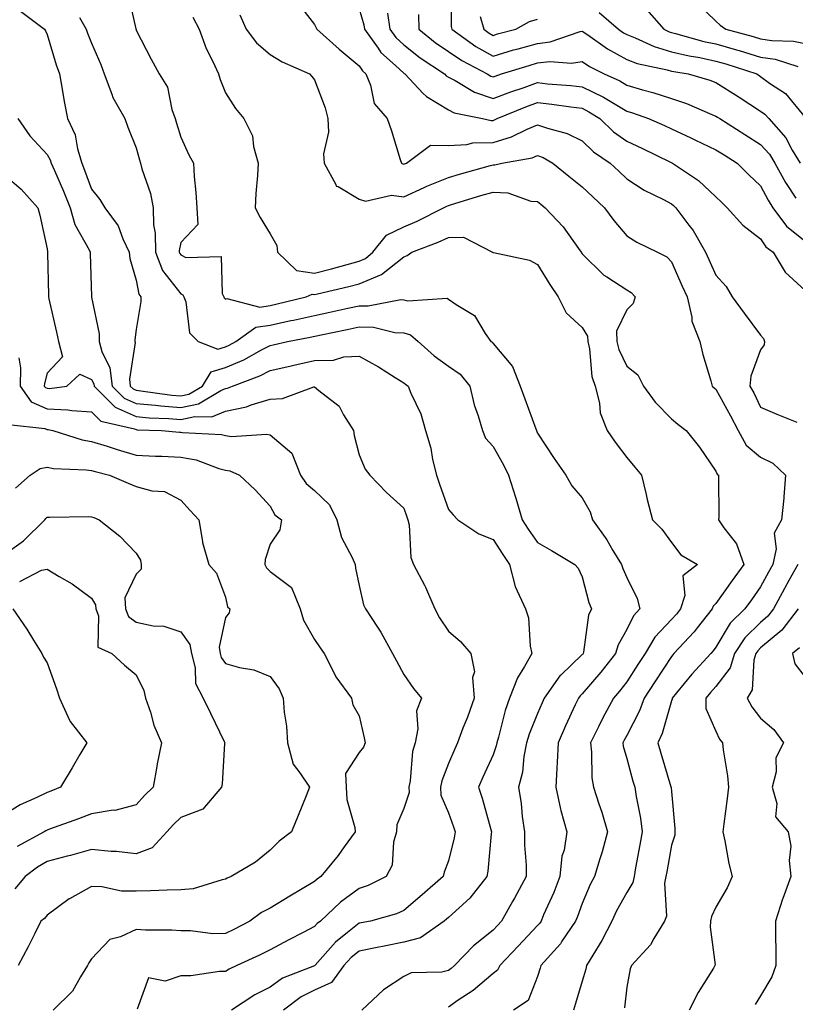
# Model space of a CAD drawing. Units: inches. Extents: x 1037123 to 1039763, y 7229258 to 7231898.
# Drawn here: x 1037532 to 1037706, y 7229843 to 7230064 of the extents above; entities that cross this region are included whole.
import ezdxf

# ---------------------------------------------------------------- set-up
doc = ezdxf.new("R2010")
doc.units = ezdxf.units.IN
doc.header["$MEASUREMENT"] = 0
doc.layers.add('Contour_10377229', color=7, linetype='Continuous', true_color=0xc28673)

msp = doc.modelspace()

# ---------------------------------------------------------------- linework, layer by layer
at = {"layer": 'Contour_10377229'}
for points in [[(1037628.62, 7230071.36, 2911), (1037628.66, 7230062.53, 2911), (1037628.83, 7230061.92, 2911), (1037634.22, 7230058.09, 2911), (1037638.05, 7230055.93, 2911), (1037642.68, 7230057.29, 2911), (1037643.67, 7230057.55, 2911), (1037648.05, 7230058.76, 2911), (1037650.9, 7230059.08, 2911), (1037657.56, 7230061.44, 2911), (1037658.05, 7230061.52, 2911), (1037659.28, 7230060.69, 2911), (1037663.69, 7230057.56, 2911), (1037668.05, 7230055.12, 2911), (1037670.37, 7230054.23, 2911), (1037677.11, 7230052.85, 2911), (1037678.05, 7230052.57, 2911), (1037678.58, 7230052.45, 2911), (1037681.8, 7230051.92, 2911), (1037686.68, 7230050.54, 2911), (1037688.05, 7230050.02, 2911), (1037693.01, 7230046.88, 2911), (1037693.25, 7230046.73, 2911), (1037698.05, 7230043.6, 2911), (1037699.03, 7230042.9, 2911), (1037699.87, 7230041.92, 2911), (1037703.71, 7230037.58, 2911), (1037705.16, 7230034.81, 2911), (1037706.9, 7230031.92, 2911)], [(1037556.19, 7230070.06, 2904), (1037557.95, 7230062.01, 2904), (1037557.99, 7230061.92, 2904), (1037558.01, 7230061.88, 2904), (1037558.05, 7230061.73, 2904), (1037561.39, 7230055.26, 2904), (1037563.23, 7230051.92, 2904), (1037565.08, 7230048.96, 2904), (1037566.02, 7230043.94, 2904), (1037566.76, 7230041.92, 2904), (1037567.05, 7230040.91, 2904), (1037568.05, 7230037.76, 2904), (1037569.87, 7230033.74, 2904), (1037570.86, 7230031.92, 2904), (1037571.06, 7230028.91, 2904), (1037571.45, 7230025.32, 2904), (1037571.66, 7230021.92, 2904), (1037571.84, 7230018.13, 2904), (1037568.05, 7230014.13, 2904), (1037567.68, 7230012.29, 2904), (1037567.68, 7230011.92, 2904), (1037567.8, 7230011.66, 2904), (1037568.05, 7230011.32, 2904), (1037569.2, 7230010.77, 2904), (1037577.09, 7230010.96, 2904), (1037577.31, 7230002.66, 2904), (1037577.7, 7230001.92, 2904), (1037577.8, 7230001.67, 2904), (1037578.05, 7230001.41, 2904), (1037578.4, 7230001.57, 2904), (1037585.78, 7229999.64, 2904), (1037588.05, 7230000, 2904), (1037589.63, 7230000.33, 2904), (1037596.17, 7230001.92, 2904), (1037597.48, 7230002.5, 2904), (1037598.05, 7230002.41, 2904), (1037598.69, 7230002.57, 2904), (1037605.75, 7230004.23, 2904), (1037608.05, 7230004.86, 2904), (1037613.05, 7230006.92, 2904), (1037618.05, 7230010.92, 2904), (1037618.81, 7230011.16, 2904), (1037619.85, 7230011.92, 2904), (1037625.78, 7230014.18, 2904), (1037628.05, 7230015.25, 2904), (1037631.41, 7230015.28, 2904), (1037637.97, 7230011.92, 2904), (1037638.01, 7230011.89, 2904), (1037638.05, 7230011.87, 2904), (1037638.13, 7230011.85, 2904), (1037646.25, 7230010.13, 2904), (1037648.05, 7230009.2, 2904), (1037650.8, 7230004.67, 2904), (1037652.68, 7230001.92, 2904), (1037654.46, 7229998.34, 2904), (1037658.05, 7229995.03, 2904), (1037659.26, 7229993.13, 2904), (1037659.32, 7229991.92, 2904), (1037659.71, 7229990.26, 2904), (1037660.22, 7229984.09, 2904), (1037660.96, 7229981.92, 2904), (1037661.92, 7229978.05, 2904), (1037662.07, 7229975.93, 2904), (1037663.64, 7229971.92, 2904), (1037665.43, 7229969.3, 2904), (1037668.05, 7229965.86, 2904), (1037669.87, 7229963.73, 2904), (1037671.37, 7229961.92, 2904), (1037672.41, 7229957.56, 2904), (1037672.62, 7229956.49, 2904), (1037673.81, 7229951.92, 2904), (1037675.92, 7229949.79, 2904), (1037678.05, 7229946.79, 2904), (1037680.16, 7229944.04, 2904), (1037683.93, 7229941.92, 2904), (1037680.63, 7229939.35, 2904), (1037681.06, 7229934.93, 2904), (1037680.1, 7229931.92, 2904), (1037679.2, 7229930.78, 2904), (1037678.05, 7229929.55, 2904), (1037674.34, 7229925.62, 2904), (1037672.17, 7229921.92, 2904), (1037670.55, 7229919.43, 2904), (1037668.05, 7229915.56, 2904), (1037666.45, 7229913.51, 2904), (1037665.1, 7229911.92, 2904), (1037662.6, 7229907.37, 2904), (1037661.76, 7229905.64, 2904), (1037659.89, 7229901.92, 2904), (1037660.16, 7229899.8, 2904), (1037660.22, 7229894.08, 2904), (1037660.59, 7229891.92, 2904), (1037661.78, 7229888.18, 2904), (1037662.46, 7229886.34, 2904), (1037663.71, 7229881.92, 2904), (1037662.52, 7229877.45, 2904), (1037661.98, 7229875.86, 2904), (1037660.8, 7229871.92, 2904), (1037659.87, 7229870.11, 2904), (1037658.05, 7229865.89, 2904), (1037657, 7229862.97, 2904), (1037656.55, 7229861.92, 2904), (1037653.5, 7229857.38, 2904), (1037653.15, 7229856.81, 2904), (1037648.79, 7229851.92, 2904), (1037648.62, 7229851.35, 2904), (1037648.05, 7229849.51, 2904), (1037645.9, 7229844.07, 2904), (1037642.64, 7229841.92, 2904)], [(1037594.16, 7230068.03, 2907), (1037598.05, 7230062.98, 2907), (1037598.38, 7230062.24, 2907), (1037598.54, 7230061.92, 2907), (1037603.58, 7230057.45, 2907), (1037608.05, 7230053.71, 2907), (1037608.77, 7230052.63, 2907), (1037609.55, 7230051.92, 2907), (1037610.59, 7230049.37, 2907), (1037611.41, 7230045.28, 2907), (1037614.32, 7230041.92, 2907), (1037615.3, 7230039.17, 2907), (1037617.27, 7230032.7, 2907), (1037617.52, 7230031.92, 2907), (1037617.85, 7230031.72, 2907), (1037618.05, 7230031.7, 2907), (1037618.21, 7230031.76, 2907), (1037618.66, 7230031.92, 2907), (1037624.05, 7230035.92, 2907), (1037628.05, 7230035.89, 2907), (1037632.21, 7230036.07, 2907), (1037633.52, 7230036.45, 2907), (1037638.05, 7230036.57, 2907), (1037642.19, 7230037.78, 2907), (1037645.69, 7230039.56, 2907), (1037648.05, 7230040.53, 2907), (1037650.24, 7230039.74, 2907), (1037654.69, 7230038.57, 2907), (1037658.05, 7230036.89, 2907), (1037660.59, 7230034.46, 2907), (1037664.3, 7230031.92, 2907), (1037666.23, 7230030.11, 2907), (1037668.05, 7230028.4, 2907), (1037671.98, 7230025.85, 2907), (1037676.25, 7230023.73, 2907), (1037678.05, 7230022.75, 2907), (1037678.54, 7230022.41, 2907), (1037679.05, 7230021.92, 2907), (1037681.98, 7230017.98, 2907), (1037682.91, 7230016.78, 2907), (1037685.73, 7230011.92, 2907), (1037686.45, 7230010.32, 2907), (1037688.05, 7230006.78, 2907), (1037690.34, 7230004.21, 2907), (1037691.7, 7230001.92, 2907), (1037694.38, 7229998.25, 2907), (1037698.05, 7229993.29, 2907), (1037698.67, 7229992.55, 2907), (1037698.95, 7229991.92, 2907), (1037698.83, 7229991.14, 2907), (1037698.05, 7229990, 2907), (1037695.84, 7229984.14, 2907), (1037695.67, 7229981.92, 2907), (1037696.51, 7229980.37, 2907), (1037698.05, 7229977.17, 2907), (1037701.7, 7229975.57, 2907), (1037706.17, 7229973.79, 2907)], [(1037532.13, 7230066, 2902), (1037537.52, 7230061.92, 2902), (1037537.68, 7230061.55, 2902), (1037538.05, 7230060.77, 2902), (1037540.1, 7230053.97, 2902), (1037540.86, 7230051.92, 2902), (1037541.47, 7230048.5, 2902), (1037541.9, 7230045.77, 2902), (1037542.62, 7230041.92, 2902), (1037544.38, 7230038.25, 2902), (1037544.85, 7230035.12, 2902), (1037545.82, 7230031.92, 2902), (1037546.49, 7230030.36, 2902), (1037548.05, 7230026.05, 2902), (1037549.91, 7230023.79, 2902), (1037551.04, 7230021.92, 2902), (1037553.97, 7230017.83, 2902), (1037555.02, 7230014.95, 2902), (1037556.45, 7230011.92, 2902), (1037556.64, 7230010.52, 2902), (1037558.05, 7230005.68, 2902), (1037558.67, 7230002.55, 2902), (1037559.12, 7230001.92, 2902), (1037559.09, 7230000.88, 2902), (1037558.05, 7229994.61, 2902), (1037557.72, 7229992.25, 2902), (1037557.72, 7229991.92, 2902), (1037557.8, 7229991.66, 2902), (1037556.53, 7229983.44, 2902), (1037556.72, 7229981.92, 2902), (1037557.39, 7229981.26, 2902), (1037558.05, 7229980.96, 2902), (1037559.1, 7229980.87, 2902), (1037566.02, 7229979.89, 2902), (1037568.05, 7229979.72, 2902), (1037569.87, 7229980.11, 2902), (1037572.89, 7229981.92, 2902), (1037574.87, 7229985.09, 2902), (1037578.05, 7229986.05, 2902), (1037582.17, 7229987.8, 2902), (1037586.16, 7229990.04, 2902), (1037588.05, 7229991, 2902), (1037588.79, 7229991.17, 2902), (1037591.98, 7229991.92, 2902), (1037597.09, 7229992.89, 2902), (1037599.55, 7229993.41, 2902), (1037605.34, 7229994.63, 2902), (1037608.05, 7229995.21, 2902), (1037611.27, 7229995.13, 2902), (1037616.04, 7229993.92, 2902), (1037618.05, 7229993.84, 2902), (1037619.55, 7229993.43, 2902), (1037621.29, 7229991.92, 2902), (1037624.85, 7229988.72, 2902), (1037628.05, 7229986.4, 2902), (1037630.67, 7229984.55, 2902), (1037632.87, 7229981.92, 2902), (1037633.85, 7229977.72, 2902), (1037634.73, 7229975.25, 2902), (1037635.67, 7229971.92, 2902), (1037636.39, 7229970.26, 2902), (1037638.05, 7229968.36, 2902), (1037640.37, 7229964.23, 2902), (1037641.49, 7229961.92, 2902), (1037643.11, 7229956.99, 2902), (1037643.17, 7229956.8, 2902), (1037644.59, 7229951.92, 2902), (1037645.96, 7229949.83, 2902), (1037648.05, 7229946.82, 2902), (1037651.16, 7229945.02, 2902), (1037656.41, 7229941.92, 2902), (1037657.17, 7229941.04, 2902), (1037658.05, 7229939.15, 2902), (1037659.53, 7229933.4, 2902), (1037660.1, 7229931.92, 2902), (1037659.46, 7229930.5, 2902), (1037658.34, 7229922.2, 2902), (1037658.25, 7229921.92, 2902), (1037658.17, 7229921.8, 2902), (1037658.05, 7229921.68, 2902), (1037653.23, 7229917.09, 2902), (1037653.05, 7229916.93, 2902), (1037653.03, 7229916.89, 2902), (1037649.53, 7229911.92, 2902), (1037649.07, 7229910.9, 2902), (1037648.05, 7229908.47, 2902), (1037646.17, 7229903.8, 2902), (1037645.59, 7229901.92, 2902), (1037644.96, 7229898.84, 2902), (1037644.65, 7229895.32, 2902), (1037643.73, 7229891.92, 2902), (1037644.38, 7229888.25, 2902), (1037644.57, 7229885.39, 2902), (1037645.1, 7229881.92, 2902), (1037645.1, 7229878.97, 2902), (1037645.51, 7229874.46, 2902), (1037645.51, 7229871.92, 2902), (1037642.87, 7229867.09, 2902), (1037642.44, 7229866.31, 2902), (1037639.98, 7229861.92, 2902), (1037639.05, 7229860.91, 2902), (1037638.05, 7229859.86, 2902), (1037633.64, 7229856.33, 2902), (1037629.42, 7229851.92, 2902), (1037628.69, 7229851.28, 2902), (1037628.05, 7229850.84, 2902), (1037626.59, 7229850.46, 2902), (1037619.69, 7229850.28, 2902), (1037618.05, 7229849.47, 2902), (1037613.5, 7229846.47, 2902), (1037608.67, 7229841.92, 2902)], [(1037608.05, 7230066.53, 2908), (1037609.09, 7230062.96, 2908), (1037609.22, 7230061.92, 2908), (1037612.27, 7230057.69, 2908), (1037612.89, 7230056.76, 2908), (1037616.19, 7230053.79, 2908), (1037618.05, 7230052.07, 2908), (1037618.13, 7230052, 2908), (1037618.25, 7230051.92, 2908), (1037622.42, 7230047.54, 2908), (1037623.03, 7230046.9, 2908), (1037623.11, 7230046.86, 2908), (1037628.05, 7230043.88, 2908), (1037629.36, 7230043.22, 2908), (1037635.67, 7230041.92, 2908), (1037637.62, 7230041.49, 2908), (1037638.05, 7230041.5, 2908), (1037638.36, 7230041.6, 2908), (1037639.01, 7230041.92, 2908), (1037645.41, 7230044.56, 2908), (1037648.05, 7230045.48, 2908), (1037651.27, 7230045.14, 2908), (1037655.47, 7230044.51, 2908), (1037658.05, 7230044.21, 2908), (1037659.57, 7230043.45, 2908), (1037662.03, 7230041.92, 2908), (1037665.1, 7230038.96, 2908), (1037668.05, 7230036.83, 2908), (1037671.43, 7230035.3, 2908), (1037677.82, 7230032.15, 2908), (1037678.13, 7230032, 2908), (1037678.3, 7230031.92, 2908), (1037684.16, 7230028.04, 2908), (1037688.05, 7230024.36, 2908), (1037689.28, 7230023.14, 2908), (1037690.59, 7230021.92, 2908), (1037694.09, 7230017.96, 2908), (1037698.05, 7230014.93, 2908), (1037699.26, 7230013.13, 2908), (1037700.86, 7230011.92, 2908), (1037703.54, 7230007.42, 2908), (1037708.05, 7230003.38, 2908)], [(1037661.82, 7230065.69, 2912), (1037666.21, 7230061.92, 2912), (1037667.29, 7230061.16, 2912), (1037668.05, 7230060.74, 2912), (1037669.96, 7230060.01, 2912), (1037674.18, 7230058.05, 2912), (1037678.05, 7230056.91, 2912), (1037682.07, 7230055.95, 2912), (1037684.4, 7230055.57, 2912), (1037688.05, 7230054.8, 2912), (1037690.28, 7230054.16, 2912), (1037697.19, 7230051.92, 2912), (1037697.72, 7230051.59, 2912), (1037698.05, 7230051.37, 2912), (1037700.08, 7230049.88, 2912), (1037703.66, 7230047.53, 2912), (1037708.05, 7230042.18, 2912)], [(1037672.5, 7230066.36, 2913), (1037676.39, 7230061.92, 2913), (1037677.52, 7230061.39, 2913), (1037678.05, 7230061.24, 2913), (1037678.95, 7230061.02, 2913), (1037685.35, 7230059.21, 2913), (1037688.05, 7230058.65, 2913), (1037692.64, 7230057.33, 2913), (1037693.28, 7230057.15, 2913), (1037698.05, 7230055.7, 2913), (1037701.35, 7230055.21, 2913), (1037706.37, 7230053.61, 2913)], [(1037683.89, 7230067.75, 2914), (1037688.05, 7230063.72, 2914), (1037688.99, 7230062.86, 2914), (1037690.26, 7230061.92, 2914), (1037696.41, 7230060.28, 2914), (1037698.05, 7230059.77, 2914), (1037700.57, 7230059.4, 2914), (1037705.41, 7230059.28, 2914), (1037708.05, 7230058.75, 2914)], [(1037545.37, 7230064.6, 2903), (1037546.86, 7230061.92, 2903), (1037547.15, 7230061.03, 2903), (1037548.05, 7230058.78, 2903), (1037550.14, 7230054.02, 2903), (1037550.88, 7230051.92, 2903), (1037552.6, 7230047.37, 2903), (1037552.78, 7230046.66, 2903), (1037555.49, 7230041.92, 2903), (1037556.14, 7230040, 2903), (1037558.05, 7230035.33, 2903), (1037558.79, 7230032.65, 2903), (1037559.01, 7230031.92, 2903), (1037559.32, 7230030.66, 2903), (1037561.25, 7230025.13, 2903), (1037561.84, 7230021.92, 2903), (1037561.92, 7230018.06, 2903), (1037562.33, 7230016.21, 2903), (1037562.39, 7230011.92, 2903), (1037563.95, 7230007.82, 2903), (1037568.05, 7230002.6, 2903), (1037568.52, 7230002.38, 2903), (1037568.75, 7230001.92, 2903), (1037569.2, 7230000.77, 2903), (1037569.98, 7229993.85, 2903), (1037571.96, 7229991.92, 2903), (1037576.33, 7229990.19, 2903), (1037578.05, 7229990.72, 2903), (1037578.89, 7229991.07, 2903), (1037580.41, 7229991.92, 2903), (1037584.87, 7229995.11, 2903), (1037588.05, 7229995.6, 2903), (1037592.7, 7229996.58, 2903), (1037593.28, 7229996.69, 2903), (1037598.05, 7229997.74, 2903), (1037601.49, 7229998.48, 2903), (1037605.51, 7229999.38, 2903), (1037608.05, 7229999.93, 2903), (1037610.08, 7229999.88, 2903), (1037617.42, 7230001.3, 2903), (1037618.05, 7230001.27, 2903), (1037618.95, 7230001.02, 2903), (1037627.78, 7230001.64, 2903), (1037628.05, 7230001.42, 2903), (1037629.77, 7230000.21, 2903), (1037633.89, 7229997.76, 2903), (1037636.29, 7229993.68, 2903), (1037637.54, 7229991.92, 2903), (1037637.85, 7229991.72, 2903), (1037638.05, 7229991.47, 2903), (1037642.44, 7229986.3, 2903), (1037644.12, 7229981.92, 2903), (1037645.16, 7229979.02, 2903), (1037647.64, 7229972.34, 2903), (1037647.78, 7229971.92, 2903), (1037647.87, 7229971.74, 2903), (1037648.05, 7229971.36, 2903), (1037651.8, 7229965.68, 2903), (1037654.36, 7229961.92, 2903), (1037655.71, 7229959.57, 2903), (1037658.05, 7229956.81, 2903), (1037659.83, 7229953.71, 2903), (1037660.35, 7229951.92, 2903), (1037663.54, 7229947.41, 2903), (1037664.94, 7229945.03, 2903), (1037666.86, 7229941.92, 2903), (1037667.15, 7229941.01, 2903), (1037668.05, 7229938.94, 2903), (1037670.41, 7229934.27, 2903), (1037671, 7229931.92, 2903), (1037669.57, 7229930.39, 2903), (1037668.05, 7229927.3, 2903), (1037666.1, 7229923.87, 2903), (1037665.53, 7229921.92, 2903), (1037662.23, 7229917.73, 2903), (1037658.05, 7229912.87, 2903), (1037657.56, 7229912.41, 2903), (1037657.23, 7229911.92, 2903), (1037656.51, 7229910.39, 2903), (1037654.28, 7229905.69, 2903), (1037652.64, 7229901.92, 2903), (1037652.46, 7229897.52, 2903), (1037652.35, 7229896.21, 2903), (1037652.15, 7229891.92, 2903), (1037653.15, 7229887.01, 2903), (1037653.25, 7229886.72, 2903), (1037654.57, 7229881.92, 2903), (1037653.97, 7229877.83, 2903), (1037653.5, 7229876.46, 2903), (1037653.07, 7229871.92, 2903), (1037651.66, 7229868.31, 2903), (1037649.4, 7229863.28, 2903), (1037648.83, 7229861.92, 2903), (1037648.52, 7229861.45, 2903), (1037648.05, 7229860.93, 2903), (1037643.71, 7229856.27, 2903), (1037639.59, 7229851.92, 2903), (1037639.03, 7229850.94, 2903), (1037638.05, 7229850.18, 2903), (1037633.62, 7229846.35, 2903), (1037630.26, 7229844.14, 2903), (1037628.05, 7229842.59, 2903)], [(1037570.76, 7230064.64, 2905), (1037572.15, 7230061.92, 2905), (1037573.77, 7230057.64, 2905), (1037575.24, 7230054.73, 2905), (1037576.51, 7230051.92, 2905), (1037576.84, 7230050.7, 2905), (1037578.05, 7230047.66, 2905), (1037580.32, 7230044.18, 2905), (1037582.19, 7230041.92, 2905), (1037584.12, 7230038, 2905), (1037584.34, 7230035.63, 2905), (1037585.39, 7230031.92, 2905), (1037585.28, 7230029.14, 2905), (1037584.87, 7230025.1, 2905), (1037584.73, 7230021.92, 2905), (1037585.84, 7230019.72, 2905), (1037588.05, 7230016.08, 2905), (1037589.55, 7230013.42, 2905), (1037589.75, 7230011.92, 2905), (1037593.97, 7230007.84, 2905), (1037598.05, 7230007.21, 2905), (1037601.8, 7230008.17, 2905), (1037605.34, 7230009.21, 2905), (1037608.05, 7230009.94, 2905), (1037609.46, 7230010.51, 2905), (1037611.08, 7230011.92, 2905), (1037614.18, 7230015.79, 2905), (1037618.05, 7230017.65, 2905), (1037621.06, 7230018.91, 2905), (1037626.98, 7230021.92, 2905), (1037627.68, 7230022.28, 2905), (1037628.05, 7230022.43, 2905), (1037628.77, 7230022.63, 2905), (1037635.35, 7230024.63, 2905), (1037638.05, 7230025.41, 2905), (1037641.39, 7230025.26, 2905), (1037646.57, 7230023.4, 2905), (1037648.05, 7230023.28, 2905), (1037648.79, 7230022.67, 2905), (1037649.75, 7230021.92, 2905), (1037653.75, 7230017.62, 2905), (1037657.21, 7230012.76, 2905), (1037657.84, 7230011.92, 2905), (1037657.91, 7230011.78, 2905), (1037658.05, 7230011.59, 2905), (1037662.91, 7230006.78, 2905), (1037663.56, 7230006.4, 2905), (1037668.05, 7230003.49, 2905), (1037669.03, 7230002.9, 2905), (1037669.94, 7230001.92, 2905), (1037669.5, 7230000.46, 2905), (1037668.05, 7229998.99, 2905), (1037665.73, 7229994.23, 2905), (1037665.84, 7229991.92, 2905), (1037666.27, 7229990.13, 2905), (1037668.05, 7229986.39, 2905), (1037670.53, 7229984.4, 2905), (1037671.76, 7229981.92, 2905), (1037674.4, 7229978.28, 2905), (1037678.05, 7229974.59, 2905), (1037679.48, 7229973.35, 2905), (1037681.35, 7229971.92, 2905), (1037684.36, 7229968.24, 2905), (1037688.05, 7229962.84, 2905), (1037688.3, 7229962.18, 2905), (1037688.64, 7229961.92, 2905), (1037688.6, 7229961.38, 2905), (1037688.67, 7229952.55, 2905), (1037688.62, 7229951.92, 2905), (1037689.83, 7229950.15, 2905), (1037692.64, 7229946.52, 2905), (1037694.26, 7229941.92, 2905), (1037691.7, 7229938.27, 2905), (1037688.05, 7229933.17, 2905), (1037687.39, 7229932.58, 2905), (1037687.19, 7229931.92, 2905), (1037683.81, 7229927.68, 2905), (1037683.15, 7229926.82, 2905), (1037678.6, 7229921.92, 2905), (1037678.34, 7229921.64, 2905), (1037678.05, 7229921.29, 2905), (1037674.36, 7229915.61, 2905), (1037671.96, 7229911.92, 2905), (1037670.92, 7229909.05, 2905), (1037668.05, 7229903.55, 2905), (1037667.46, 7229902.52, 2905), (1037667.15, 7229901.92, 2905), (1037667.27, 7229901.13, 2905), (1037668.05, 7229898.37, 2905), (1037669.44, 7229893.32, 2905), (1037669.85, 7229891.92, 2905), (1037670.14, 7229889.83, 2905), (1037671.1, 7229884.97, 2905), (1037671.47, 7229881.92, 2905), (1037670.94, 7229879.02, 2905), (1037670.02, 7229873.88, 2905), (1037669.67, 7229871.92, 2905), (1037669.4, 7229870.58, 2905), (1037668.05, 7229868.34, 2905), (1037665.76, 7229864.2, 2905), (1037664.71, 7229861.92, 2905), (1037662.44, 7229857.53, 2905), (1037660.41, 7229854.28, 2905), (1037659.01, 7229851.92, 2905), (1037658.85, 7229851.12, 2905), (1037658.05, 7229848.42, 2905), (1037656.57, 7229843.4, 2905), (1037656.12, 7229841.92, 2905)], [(1037581.29, 7230065.15, 2906), (1037582.74, 7230061.92, 2906), (1037585.02, 7230058.9, 2906), (1037588.05, 7230056.26, 2906), (1037590.78, 7230054.66, 2906), (1037596.9, 7230051.92, 2906), (1037597.46, 7230051.33, 2906), (1037598.05, 7230050.57, 2906), (1037600.41, 7230044.28, 2906), (1037601.04, 7230041.92, 2906), (1037601.14, 7230038.83, 2906), (1037600.08, 7230033.96, 2906), (1037600.2, 7230031.92, 2906), (1037602.84, 7230027.13, 2906), (1037602.91, 7230026.78, 2906), (1037603.3, 7230026.68, 2906), (1037608.05, 7230023.81, 2906), (1037609.48, 7230023.35, 2906), (1037615.26, 7230024.72, 2906), (1037618.05, 7230024.35, 2906), (1037622.58, 7230026.45, 2906), (1037623.21, 7230026.76, 2906), (1037628.05, 7230028.69, 2906), (1037630.55, 7230029.42, 2906), (1037637.52, 7230031.4, 2906), (1037638.05, 7230031.55, 2906), (1037638.44, 7230031.54, 2906), (1037640, 7230031.92, 2906), (1037646.84, 7230033.13, 2906), (1037648.05, 7230033.63, 2906), (1037649.3, 7230033.18, 2906), (1037651.47, 7230031.92, 2906), (1037655.08, 7230028.95, 2906), (1037658.05, 7230026.61, 2906), (1037660.47, 7230024.34, 2906), (1037663.05, 7230021.92, 2906), (1037665.16, 7230019.03, 2906), (1037668.05, 7230015.61, 2906), (1037670.32, 7230014.19, 2906), (1037674.92, 7230011.92, 2906), (1037677, 7230010.87, 2906), (1037678.05, 7230009.74, 2906), (1037680.47, 7230004.34, 2906), (1037681.57, 7230001.92, 2906), (1037682.6, 7229997.36, 2906), (1037682.62, 7229996.5, 2906), (1037684.44, 7229991.92, 2906), (1037685.12, 7229988.98, 2906), (1037686.86, 7229983.1, 2906), (1037687.17, 7229981.92, 2906), (1037687.64, 7229981.51, 2906), (1037688.05, 7229981.19, 2906), (1037691.33, 7229975.21, 2906), (1037692.99, 7229971.92, 2906), (1037694.81, 7229968.69, 2906), (1037698.05, 7229965.93, 2906), (1037700.76, 7229964.64, 2906), (1037703.62, 7229961.92, 2906), (1037703.23, 7229957.1, 2906), (1037703.23, 7229956.74, 2906), (1037702.76, 7229951.92, 2906), (1037701.08, 7229948.9, 2906), (1037701.51, 7229945.39, 2906), (1037700.76, 7229941.92, 2906), (1037699.79, 7229940.18, 2906), (1037698.05, 7229936.91, 2906), (1037696, 7229933.97, 2906), (1037694.53, 7229931.92, 2906), (1037691.25, 7229928.72, 2906), (1037688.05, 7229923.34, 2906), (1037687.42, 7229922.54, 2906), (1037686.86, 7229921.92, 2906), (1037682.66, 7229917.3, 2906), (1037679.2, 7229913.08, 2906), (1037678.25, 7229911.92, 2906), (1037678.25, 7229911.71, 2906), (1037678.05, 7229911.28, 2906), (1037675.96, 7229904.02, 2906), (1037674.98, 7229901.92, 2906), (1037675.67, 7229899.54, 2906), (1037677.95, 7229892.01, 2906), (1037677.99, 7229891.92, 2906), (1037677.99, 7229891.86, 2906), (1037678.05, 7229890.95, 2906), (1037678.83, 7229882.71, 2906), (1037678.83, 7229881.92, 2906), (1037678.79, 7229881.19, 2906), (1037678.05, 7229878.91, 2906), (1037677.01, 7229872.96, 2906), (1037676.84, 7229871.92, 2906), (1037676.53, 7229870.39, 2906), (1037676.96, 7229863.02, 2906), (1037676.51, 7229861.92, 2906), (1037674.12, 7229858, 2906), (1037673.38, 7229856.59, 2906), (1037669.12, 7229851.92, 2906), (1037668.81, 7229851.17, 2906), (1037668.05, 7229847.06, 2906), (1037667.54, 7229842.43, 2906)], [(1037614.42, 7230065.55, 2909), (1037614.91, 7230061.92, 2909), (1037616.23, 7230060.09, 2909), (1037618.05, 7230058.41, 2909), (1037621.7, 7230055.56, 2909), (1037627.15, 7230051.92, 2909), (1037627.58, 7230051.46, 2909), (1037628.05, 7230051.19, 2909), (1037629.53, 7230050.43, 2909), (1037633.91, 7230047.79, 2909), (1037638.05, 7230046.39, 2909), (1037642.05, 7230047.93, 2909), (1037645.02, 7230048.88, 2909), (1037648.05, 7230049.96, 2909), (1037650.26, 7230049.72, 2909), (1037655.49, 7230049.35, 2909), (1037658.05, 7230049.06, 2909), (1037662.84, 7230046.71, 2909), (1037663.97, 7230046, 2909), (1037668.05, 7230043.6, 2909), (1037669.34, 7230043.22, 2909), (1037672.91, 7230041.92, 2909), (1037676.49, 7230040.36, 2909), (1037678.05, 7230039.62, 2909), (1037682.41, 7230037.56, 2909), (1037683.28, 7230037.15, 2909), (1037688.05, 7230034.91, 2909), (1037689.87, 7230033.75, 2909), (1037692.8, 7230031.92, 2909), (1037695.41, 7230029.29, 2909), (1037698.05, 7230026.85, 2909), (1037699.73, 7230023.61, 2909), (1037700.8, 7230021.92, 2909), (1037703.89, 7230017.77, 2909), (1037708.05, 7230014.38, 2909)], [(1037621.35, 7230065.21, 2910), (1037621.39, 7230061.92, 2910), (1037625.1, 7230058.97, 2910), (1037628.05, 7230056.94, 2910), (1037631.04, 7230054.91, 2910), (1037636.76, 7230051.92, 2910), (1037637.56, 7230051.43, 2910), (1037638.05, 7230051.27, 2910), (1037638.52, 7230051.45, 2910), (1037639.98, 7230051.92, 2910), (1037646.14, 7230053.84, 2910), (1037648.05, 7230054.37, 2910), (1037650.82, 7230054.68, 2910), (1037655.67, 7230054.3, 2910), (1037658.05, 7230054.71, 2910), (1037659.71, 7230053.59, 2910), (1037662.95, 7230051.92, 2910), (1037666.49, 7230050.35, 2910), (1037668.05, 7230049.42, 2910), (1037671.59, 7230048.38, 2910), (1037673.91, 7230047.78, 2910), (1037678.05, 7230046.42, 2910), (1037681.43, 7230045.3, 2910), (1037687.15, 7230042.81, 2910), (1037688.05, 7230042.47, 2910), (1037688.38, 7230042.25, 2910), (1037688.89, 7230041.92, 2910), (1037694.48, 7230038.35, 2910), (1037698.05, 7230036.1, 2910), (1037700.04, 7230033.91, 2910), (1037701.23, 7230031.92, 2910), (1037703.66, 7230027.53, 2910), (1037705.92, 7230024.05, 2910)], [(1037635.14, 7230064.82, 2912), (1037635.98, 7230061.92, 2912), (1037637.19, 7230061.06, 2912), (1037638.05, 7230060.57, 2912), (1037639.09, 7230060.88, 2912), (1037643.15, 7230061.92, 2912), (1037646.27, 7230063.7, 2912), (1037648.05, 7230064.23, 2912)], [(1037531.51, 7230041.92, 2901), (1037534.18, 7230038.05, 2901), (1037538.05, 7230033.87, 2901), (1037538.77, 7230032.64, 2901), (1037538.99, 7230031.92, 2901), (1037539.69, 7230030.28, 2901), (1037541.76, 7230025.63, 2901), (1037543.21, 7230021.92, 2901), (1037544.3, 7230018.18, 2901), (1037547.52, 7230012.46, 2901), (1037547.76, 7230011.92, 2901), (1037547.76, 7230011.63, 2901), (1037548.03, 7230001.92, 2901), (1037548.05, 7230001.91, 2901), (1037548.05, 7230001.86, 2901), (1037549.73, 7229993.59, 2901), (1037549.77, 7229991.92, 2901), (1037550.35, 7229989.63, 2901), (1037552.13, 7229986, 2901), (1037552.66, 7229981.92, 2901), (1037555.35, 7229979.21, 2901), (1037558.05, 7229978.02, 2901), (1037562.35, 7229977.62, 2901), (1037563.58, 7229977.45, 2901), (1037568.05, 7229977.07, 2901), (1037572.03, 7229977.93, 2901), (1037577.05, 7229980.92, 2901), (1037578.05, 7229981.33, 2901), (1037578.54, 7229981.43, 2901), (1037579.61, 7229981.92, 2901), (1037585.76, 7229984.21, 2901), (1037588.05, 7229985.39, 2901), (1037592.5, 7229986.37, 2901), (1037593.4, 7229986.57, 2901), (1037598.05, 7229987.62, 2901), (1037602.29, 7229987.69, 2901), (1037604.61, 7229988.47, 2901), (1037608.05, 7229988.59, 2901), (1037612.37, 7229986.25, 2901), (1037616.12, 7229983.86, 2901), (1037618.05, 7229982.67, 2901), (1037618.44, 7229982.32, 2901), (1037619.03, 7229981.92, 2901), (1037619.63, 7229980.34, 2901), (1037621.84, 7229975.7, 2901), (1037622.91, 7229971.92, 2901), (1037624.09, 7229967.96, 2901), (1037624.51, 7229965.46, 2901), (1037625.37, 7229961.92, 2901), (1037626.06, 7229959.93, 2901), (1037628.05, 7229954.24, 2901), (1037629.14, 7229953.01, 2901), (1037630.2, 7229951.92, 2901), (1037634.89, 7229948.76, 2901), (1037638.05, 7229947.47, 2901), (1037640.24, 7229944.1, 2901), (1037641.72, 7229941.92, 2901), (1037643.05, 7229936.92, 2901), (1037645.35, 7229931.92, 2901), (1037646.04, 7229929.9, 2901), (1037646.37, 7229923.61, 2901), (1037646.72, 7229921.92, 2901), (1037645.12, 7229918.99, 2901), (1037643.52, 7229916.45, 2901), (1037641.78, 7229911.92, 2901), (1037640.8, 7229909.17, 2901), (1037639.3, 7229903.18, 2901), (1037638.93, 7229901.92, 2901), (1037638.77, 7229901.2, 2901), (1037638.05, 7229899.23, 2901), (1037635.8, 7229894.18, 2901), (1037634.81, 7229891.92, 2901), (1037635.63, 7229889.51, 2901), (1037637.54, 7229882.42, 2901), (1037637.7, 7229881.92, 2901), (1037637.64, 7229881.51, 2901), (1037636.86, 7229873.1, 2901), (1037636.64, 7229871.92, 2901), (1037632.89, 7229867.07, 2901), (1037628.05, 7229862.72, 2901), (1037627.62, 7229862.35, 2901), (1037627.11, 7229861.92, 2901), (1037621.78, 7229858.19, 2901), (1037618.05, 7229857.18, 2901), (1037613.67, 7229856.3, 2901), (1037612.11, 7229855.99, 2901), (1037608.05, 7229855.17, 2901), (1037606.25, 7229853.72, 2901), (1037604.63, 7229851.92, 2901), (1037601.82, 7229848.14, 2901), (1037598.05, 7229846.39, 2901), (1037595.04, 7229844.93, 2901), (1037591.1, 7229841.92, 2901)], [(1037528.05, 7230029.66, 2900), (1037532.23, 7230026.1, 2900), (1037536, 7230021.92, 2900), (1037536.41, 7230020.27, 2900), (1037538.05, 7230012.69, 2900), (1037538.15, 7230012.02, 2900), (1037538.19, 7230011.92, 2900), (1037538.19, 7230011.77, 2900), (1037538.38, 7230002.25, 2900), (1037538.38, 7230001.92, 2900), (1037538.48, 7230001.48, 2900), (1037540.16, 7229994.03, 2900), (1037540.61, 7229991.92, 2900), (1037541.49, 7229988.48, 2900), (1037538.05, 7229984.81, 2900), (1037537.46, 7229982.51, 2900), (1037537.44, 7229981.92, 2900), (1037537.7, 7229981.57, 2900), (1037538.05, 7229981.41, 2900), (1037538.58, 7229981.39, 2900), (1037542.52, 7229981.92, 2900), (1037545.41, 7229984.55, 2900), (1037548.05, 7229983.39, 2900), (1037548.54, 7229982.41, 2900), (1037548.6, 7229981.92, 2900), (1037553.3, 7229977.18, 2900), (1037558.05, 7229975.08, 2900), (1037560.94, 7229974.81, 2900), (1037565.34, 7229974.64, 2900), (1037568.05, 7229974.41, 2900), (1037571.23, 7229975.1, 2900), (1037574.98, 7229974.99, 2900), (1037578.05, 7229976.26, 2900), (1037582.76, 7229977.22, 2900), (1037583.83, 7229977.7, 2900), (1037588.05, 7229978.99, 2900), (1037590.86, 7229979.12, 2900), (1037597.89, 7229981.76, 2900), (1037598.05, 7229981.77, 2900), (1037599.01, 7229980.95, 2900), (1037603.52, 7229977.39, 2900), (1037604.53, 7229975.44, 2900), (1037606.78, 7229971.92, 2900), (1037606.94, 7229970.8, 2900), (1037608.05, 7229966.51, 2900), (1037609.42, 7229963.29, 2900), (1037610.45, 7229961.92, 2900), (1037614.18, 7229958.06, 2900), (1037618.05, 7229954.49, 2900), (1037618.71, 7229952.57, 2900), (1037618.93, 7229951.92, 2900), (1037619.22, 7229950.75, 2900), (1037619.59, 7229943.46, 2900), (1037620.26, 7229941.92, 2900), (1037622.7, 7229937.28, 2900), (1037622.95, 7229936.82, 2900), (1037625, 7229931.92, 2900), (1037626.06, 7229929.92, 2900), (1037628.05, 7229926.96, 2900), (1037630.73, 7229924.6, 2900), (1037633.11, 7229921.92, 2900), (1037633.93, 7229917.79, 2900), (1037633.46, 7229916.51, 2900), (1037633.79, 7229911.92, 2900), (1037632.33, 7229907.63, 2900), (1037631.31, 7229905.18, 2900), (1037630.06, 7229901.92, 2900), (1037629.46, 7229900.52, 2900), (1037628.05, 7229897.27, 2900), (1037626.57, 7229893.4, 2900), (1037626.27, 7229891.92, 2900), (1037626.33, 7229890.19, 2900), (1037628.05, 7229886.16, 2900), (1037629.2, 7229883.08, 2900), (1037629.57, 7229881.92, 2900), (1037629.36, 7229880.61, 2900), (1037628.05, 7229875.41, 2900), (1037627.09, 7229872.88, 2900), (1037626.9, 7229871.92, 2900), (1037622.19, 7229867.79, 2900), (1037618.05, 7229864.29, 2900), (1037616.41, 7229863.56, 2900), (1037610.57, 7229861.92, 2900), (1037608.46, 7229861.5, 2900), (1037608.05, 7229861.41, 2900), (1037605.45, 7229859.32, 2900), (1037602.74, 7229857.22, 2900), (1037598.15, 7229852.02, 2900), (1037598.05, 7229851.91, 2900), (1037598.03, 7229851.9, 2900), (1037590.88, 7229849.1, 2900), (1037588.05, 7229847.1, 2900), (1037584.63, 7229845.34, 2900), (1037579.4, 7229841.92, 2900)], [(1037531.72, 7229988.24, 2899), (1037532.13, 7229985.99, 2899), (1037532, 7229981.92, 2899), (1037534.53, 7229978.4, 2899), (1037538.05, 7229976.79, 2899), (1037542.72, 7229976.6, 2899), (1037543.58, 7229976.4, 2899), (1037548.05, 7229976.13, 2899), (1037550.14, 7229974.02, 2899), (1037557.64, 7229972.34, 2899), (1037558.05, 7229972.15, 2899), (1037558.26, 7229972.13, 2899), (1037563.69, 7229971.92, 2899), (1037567.72, 7229971.6, 2899), (1037568.05, 7229971.58, 2899), (1037568.46, 7229971.5, 2899), (1037577.15, 7229971.02, 2899), (1037578.05, 7229970.8, 2899), (1037579.38, 7229970.59, 2899), (1037587.27, 7229971.14, 2899), (1037588.05, 7229970.94, 2899), (1037592.97, 7229966.85, 2899), (1037594.89, 7229961.92, 2899), (1037596.17, 7229960.04, 2899), (1037598.05, 7229958.48, 2899), (1037601.37, 7229955.24, 2899), (1037603.05, 7229951.92, 2899), (1037604.07, 7229947.95, 2899), (1037606.49, 7229943.48, 2899), (1037607.13, 7229941.92, 2899), (1037607.21, 7229941.08, 2899), (1037608.05, 7229937.18, 2899), (1037608.99, 7229932.87, 2899), (1037609.44, 7229931.92, 2899), (1037612.13, 7229927.83, 2899), (1037612.89, 7229926.75, 2899), (1037615.49, 7229921.92, 2899), (1037616.43, 7229920.3, 2899), (1037618.05, 7229917.23, 2899), (1037620.22, 7229914.08, 2899), (1037622.05, 7229911.92, 2899), (1037620.86, 7229909.1, 2899), (1037621.19, 7229905.07, 2899), (1037620.57, 7229901.92, 2899), (1037620.02, 7229899.94, 2899), (1037619.5, 7229893.38, 2899), (1037619.2, 7229891.92, 2899), (1037619.24, 7229890.72, 2899), (1037618.05, 7229887.15, 2899), (1037616.45, 7229883.53, 2899), (1037616.41, 7229881.92, 2899), (1037615.76, 7229879.64, 2899), (1037615.47, 7229874.49, 2899), (1037614.07, 7229871.92, 2899), (1037610.06, 7229869.9, 2899), (1037608.05, 7229869.19, 2899), (1037603.83, 7229866.15, 2899), (1037599.38, 7229861.92, 2899), (1037598.64, 7229861.34, 2899), (1037598.05, 7229860.69, 2899), (1037595.49, 7229859.35, 2899), (1037592.27, 7229857.7, 2899), (1037588.05, 7229855.47, 2899), (1037585.71, 7229854.27, 2899), (1037580.59, 7229851.92, 2899), (1037578.87, 7229851.11, 2899), (1037578.05, 7229850.6, 2899), (1037576.7, 7229850.57, 2899), (1037570.32, 7229849.65, 2899), (1037568.05, 7229849.62, 2899), (1037564.57, 7229848.45, 2899), (1037560.8, 7229849.17, 2899), (1037558.3, 7229842.17, 2899)], [(1037529.42, 7229973.28, 2898), (1037537.58, 7229972.39, 2898), (1037538.05, 7229972.17, 2898), (1037538.28, 7229972.16, 2898), (1037539.34, 7229971.92, 2898), (1037545.94, 7229969.82, 2898), (1037548.05, 7229969.49, 2898), (1037551.57, 7229968.4, 2898), (1037553.77, 7229967.65, 2898), (1037558.05, 7229966.44, 2898), (1037562.35, 7229966.22, 2898), (1037563.79, 7229966.18, 2898), (1037568.05, 7229965.96, 2898), (1037571.47, 7229965.33, 2898), (1037576.57, 7229963.41, 2898), (1037578.05, 7229963.03, 2898), (1037579.01, 7229962.89, 2898), (1037581.19, 7229961.92, 2898), (1037584.75, 7229958.63, 2898), (1037588.05, 7229954.96, 2898), (1037589.16, 7229953.03, 2898), (1037590.63, 7229951.92, 2898), (1037590.28, 7229949.68, 2898), (1037588.05, 7229946.45, 2898), (1037586.94, 7229943.03, 2898), (1037586.92, 7229941.92, 2898), (1037587.27, 7229941.13, 2898), (1037588.05, 7229940.33, 2898), (1037592.84, 7229936.7, 2898), (1037594.79, 7229931.92, 2898), (1037595.55, 7229929.42, 2898), (1037598.05, 7229925.05, 2898), (1037599.3, 7229923.18, 2898), (1037600.18, 7229921.92, 2898), (1037602.42, 7229917.55, 2898), (1037602.8, 7229916.67, 2898), (1037606.33, 7229911.92, 2898), (1037606.59, 7229910.45, 2898), (1037608.05, 7229907.95, 2898), (1037609.18, 7229903.05, 2898), (1037609.36, 7229901.92, 2898), (1037609.01, 7229900.95, 2898), (1037608.05, 7229899.7, 2898), (1037604.98, 7229894.98, 2898), (1037605.16, 7229891.92, 2898), (1037605.3, 7229889.17, 2898), (1037607.09, 7229882.88, 2898), (1037607.17, 7229881.92, 2898), (1037604.71, 7229878.57, 2898), (1037603.32, 7229876.66, 2898), (1037599.46, 7229871.92, 2898), (1037598.62, 7229871.35, 2898), (1037598.05, 7229870.82, 2898), (1037595.28, 7229869.15, 2898), (1037592.5, 7229867.47, 2898), (1037588.05, 7229864.79, 2898), (1037586.14, 7229863.83, 2898), (1037583.54, 7229861.92, 2898), (1037579.94, 7229860.03, 2898), (1037578.05, 7229859.12, 2898), (1037575.22, 7229859.08, 2898), (1037570.22, 7229859.74, 2898), (1037568.05, 7229859.71, 2898), (1037566, 7229859.87, 2898), (1037560.1, 7229859.88, 2898), (1037558.05, 7229860.02, 2898), (1037554.53, 7229858.4, 2898), (1037552.15, 7229857.82, 2898), (1037548.05, 7229853.44, 2898), (1037547.42, 7229852.55, 2898), (1037547.11, 7229851.92, 2898), (1037545.53, 7229849.4, 2898), (1037543.79, 7229846.18, 2898), (1037539.44, 7229841.92, 2898)], [(1037530.96, 7229959, 2897), (1037534.24, 7229961.92, 2897), (1037536.53, 7229963.44, 2897), (1037538.05, 7229963.71, 2897), (1037539.53, 7229963.4, 2897), (1037546.82, 7229963.15, 2897), (1037548.05, 7229962.96, 2897), (1037548.85, 7229962.72, 2897), (1037552.05, 7229961.92, 2897), (1037556.23, 7229960.1, 2897), (1037558.05, 7229959.36, 2897), (1037561.57, 7229958.39, 2897), (1037564.38, 7229958.25, 2897), (1037568.05, 7229956.35, 2897), (1037570.14, 7229954.01, 2897), (1037572.11, 7229951.92, 2897), (1037572.93, 7229947.04, 2897), (1037572.93, 7229946.79, 2897), (1037574.32, 7229941.92, 2897), (1037576.06, 7229939.94, 2897), (1037578.05, 7229934.55, 2897), (1037578.54, 7229932.41, 2897), (1037579.03, 7229931.92, 2897), (1037578.91, 7229931.05, 2897), (1037578.05, 7229929.98, 2897), (1037576.64, 7229923.33, 2897), (1037576.88, 7229921.92, 2897), (1037577.13, 7229921, 2897), (1037578.05, 7229919.65, 2897), (1037581.19, 7229918.77, 2897), (1037584.42, 7229918.28, 2897), (1037588.05, 7229916.8, 2897), (1037590.12, 7229913.99, 2897), (1037591, 7229911.92, 2897), (1037591.23, 7229908.75, 2897), (1037591.76, 7229905.63, 2897), (1037591.98, 7229901.92, 2897), (1037593.25, 7229897.11, 2897), (1037594.77, 7229895.2, 2897), (1037596.92, 7229891.92, 2897), (1037596.14, 7229890.01, 2897), (1037594.36, 7229885.61, 2897), (1037592.84, 7229881.92, 2897), (1037590.1, 7229879.87, 2897), (1037588.05, 7229877.85, 2897), (1037584.81, 7229875.16, 2897), (1037579.34, 7229871.92, 2897), (1037578.44, 7229871.54, 2897), (1037578.05, 7229871.28, 2897), (1037577.33, 7229871.2, 2897), (1037570.84, 7229869.13, 2897), (1037568.05, 7229868.94, 2897), (1037564.98, 7229868.86, 2897), (1037561.29, 7229868.68, 2897), (1037558.05, 7229868.6, 2897), (1037554.77, 7229868.65, 2897), (1037550.37, 7229869.6, 2897), (1037548.05, 7229869.65, 2897), (1037543.07, 7229866.94, 2897), (1037543.05, 7229866.93, 2897), (1037538.05, 7229863.25, 2897), (1037537.46, 7229862.5, 2897), (1037536.66, 7229861.92, 2897), (1037535.3, 7229859.16, 2897), (1037533.83, 7229856.14, 2897), (1037531.55, 7229851.92, 2897)], [(1037528.05, 7229943.84, 2896), (1037532.76, 7229947.2, 2896), (1037537.58, 7229951.92, 2896), (1037537.76, 7229952.21, 2896), (1037538.05, 7229952.48, 2896), (1037538.6, 7229952.47, 2896), (1037547.35, 7229952.62, 2896), (1037548.05, 7229952.6, 2896), (1037548.54, 7229952.4, 2896), (1037549.75, 7229951.92, 2896), (1037554.36, 7229948.22, 2896), (1037558.05, 7229944.45, 2896), (1037558.99, 7229942.86, 2896), (1037559.18, 7229941.92, 2896), (1037559.16, 7229940.82, 2896), (1037558.05, 7229939.72, 2896), (1037555.53, 7229934.43, 2896), (1037555.63, 7229931.92, 2896), (1037556.33, 7229930.19, 2896), (1037558.05, 7229928.94, 2896), (1037561.82, 7229928.14, 2896), (1037564.22, 7229928.09, 2896), (1037568.05, 7229926.77, 2896), (1037570.06, 7229923.93, 2896), (1037570.41, 7229921.92, 2896), (1037571.25, 7229918.71, 2896), (1037571.33, 7229915.21, 2896), (1037573.09, 7229911.92, 2896), (1037574.67, 7229908.53, 2896), (1037577.78, 7229902.19, 2896), (1037577.91, 7229901.92, 2896), (1037577.87, 7229901.75, 2896), (1037577.31, 7229892.66, 2896), (1037577.17, 7229891.92, 2896), (1037572.97, 7229886.99, 2896), (1037568.05, 7229885.14, 2896), (1037566.39, 7229883.58, 2896), (1037564.89, 7229881.92, 2896), (1037561.6, 7229878.37, 2896), (1037558.05, 7229877.01, 2896), (1037553.64, 7229877.5, 2896), (1037552.42, 7229877.55, 2896), (1037548.05, 7229877.96, 2896), (1037543.32, 7229876.65, 2896), (1037542.6, 7229876.47, 2896), (1037538.05, 7229875.28, 2896), (1037535.92, 7229874.04, 2896), (1037533.13, 7229871.92, 2896), (1037530.86, 7229869.12, 2896)], [(1037531.92, 7229938.05, 2895), (1037536.78, 7229940.64, 2895), (1037538.05, 7229940.84, 2895), (1037540.76, 7229939.21, 2895), (1037543.69, 7229937.56, 2895), (1037548.05, 7229934.32, 2895), (1037548.93, 7229932.81, 2895), (1037548.97, 7229931.92, 2895), (1037549.59, 7229930.39, 2895), (1037549.46, 7229923.32, 2895), (1037552.62, 7229921.92, 2895), (1037555.45, 7229919.33, 2895), (1037558.05, 7229917.18, 2895), (1037559.77, 7229913.63, 2895), (1037560.12, 7229911.92, 2895), (1037561.23, 7229908.75, 2895), (1037562, 7229905.88, 2895), (1037563.71, 7229901.92, 2895), (1037562.76, 7229897.21, 2895), (1037562.68, 7229896.55, 2895), (1037561.86, 7229891.92, 2895), (1037559.89, 7229890.08, 2895), (1037558.05, 7229888.01, 2895), (1037553.23, 7229886.75, 2895), (1037552.89, 7229886.76, 2895), (1037548.05, 7229886, 2895), (1037545.12, 7229884.86, 2895), (1037538.64, 7229882.51, 2895), (1037538.05, 7229882.29, 2895), (1037537.8, 7229882.16, 2895), (1037537.42, 7229881.92, 2895), (1037531.33, 7229878.64, 2895)], [(1037706.43, 7229941.92, 2907), (1037704.4, 7229938.27, 2907), (1037703.42, 7229936.54, 2907), (1037700.94, 7229931.92, 2907), (1037699.69, 7229930.28, 2907), (1037698.05, 7229928.91, 2907), (1037694.51, 7229925.45, 2907), (1037692.17, 7229921.92, 2907), (1037691.21, 7229918.75, 2907), (1037688.05, 7229914.55, 2907), (1037686.8, 7229913.17, 2907), (1037685.76, 7229911.92, 2907), (1037685.76, 7229909.63, 2907), (1037688.05, 7229904.48, 2907), (1037688.87, 7229902.74, 2907), (1037689.48, 7229901.92, 2907), (1037689.63, 7229900.33, 2907), (1037690.63, 7229894.51, 2907), (1037690.86, 7229891.92, 2907), (1037690.57, 7229889.39, 2907), (1037689.83, 7229883.71, 2907), (1037689.61, 7229881.92, 2907), (1037690.06, 7229879.9, 2907), (1037690.94, 7229874.82, 2907), (1037691.68, 7229871.92, 2907), (1037690.59, 7229869.37, 2907), (1037688.05, 7229865.07, 2907), (1037687.01, 7229862.96, 2907), (1037686.84, 7229861.92, 2907), (1037686.72, 7229860.58, 2907), (1037687.85, 7229852.13, 2907), (1037687.82, 7229851.92, 2907), (1037687.46, 7229851.32, 2907), (1037684.05, 7229845.91, 2907), (1037682, 7229841.92, 2907)], [(1037530.39, 7229931.92, 2894), (1037533.56, 7229927.42, 2894), (1037535.02, 7229924.95, 2894), (1037536.9, 7229921.92, 2894), (1037537.23, 7229921.09, 2894), (1037538.05, 7229919.85, 2894), (1037540.16, 7229914.03, 2894), (1037540.88, 7229911.92, 2894), (1037543.07, 7229906.94, 2894), (1037543.26, 7229906.7, 2894), (1037546.96, 7229901.92, 2894), (1037545.41, 7229899.29, 2894), (1037543.67, 7229896.29, 2894), (1037541.06, 7229891.92, 2894), (1037538.91, 7229891.06, 2894), (1037538.05, 7229890.74, 2894), (1037535.73, 7229889.6, 2894), (1037532, 7229887.97, 2894), (1037528.05, 7229885.55, 2894)], [(1037706.45, 7229931.92, 2908), (1037702.82, 7229927.15, 2908), (1037698.05, 7229923.18, 2908), (1037697.41, 7229922.55, 2908), (1037697, 7229921.92, 2908), (1037696.55, 7229920.41, 2908), (1037696.17, 7229913.79, 2908), (1037695.02, 7229911.92, 2908), (1037696.08, 7229909.95, 2908), (1037698.05, 7229907.41, 2908), (1037701.02, 7229904.89, 2908), (1037703.21, 7229901.92, 2908), (1037701.45, 7229898.51, 2908), (1037701.51, 7229895.39, 2908), (1037700.67, 7229891.92, 2908), (1037701.66, 7229888.31, 2908), (1037701.39, 7229885.26, 2908), (1037704.26, 7229881.92, 2908), (1037704.83, 7229878.69, 2908), (1037704.46, 7229875.51, 2908), (1037704.83, 7229871.92, 2908), (1037703.01, 7229866.96, 2908), (1037702.97, 7229866.85, 2908), (1037701.37, 7229861.92, 2908), (1037701.43, 7229858.55, 2908), (1037701.45, 7229855.32, 2908), (1037701.49, 7229851.92, 2908), (1037700.55, 7229849.42, 2908), (1037698.05, 7229845.12, 2908), (1037696.8, 7229843.17, 2908)], [(1037706.78, 7229923.19, 2909), (1037705.18, 7229921.92, 2909), (1037705.73, 7229919.59, 2909), (1037708.05, 7229916.6, 2909)]]:
    msp.add_polyline3d(points, dxfattribs=at)

doc.saveas('drawing.dxf')
